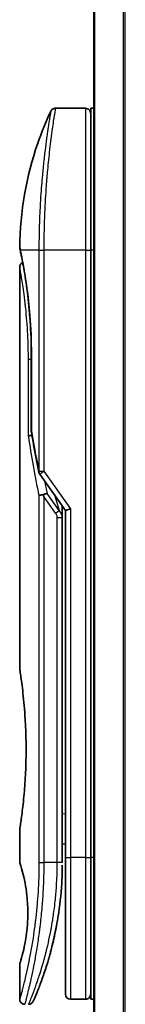
# Model space of a CAD drawing. Units: millimetres. Extents: x -1907 to 6354, y 32 to 1443.
# Drawn here: x 806 to 816, y 465 to 563 of the extents above; entities that cross this region are included whole.
import ezdxf

# ---------------------------------------------------------------- set-up
doc = ezdxf.new("R2010")
doc.units = ezdxf.units.MM
doc.header["$LTSCALE"] = 4
doc.layers.add('Visible (ISO)', color=7, linetype='Continuous', lineweight=35)
doc.layers.add('Visible Narrow (ISO)', color=7, linetype='Continuous', lineweight=25)

msp = doc.modelspace()

# ---------------------------------------------------------------- linework, layer by layer
at = {"layer": 'Visible (ISO)'}
for p, q in [((813.084, 634.973), (813.084, 384.973)), ((812.284, 553.973), (809.2998, 553.973)), ((812.784, 553.973), (812.784, 539.973)), ((813.084, 553.973), (812.784, 553.973)), ((808.1657, 540.973), (808.1657, 540.973)), ((812.784, 479.973), (812.784, 539.973)), ((805.784, 538.2725), (805.784, 498.573)), ((806.9259, 522.0966), (806.9259, 529.673)), ((807.7523, 517.8376), (810.284, 514.2572)), ((809.984, 514.4414), (809.984, 513.5712)), ((809.984, 479.473), (809.984, 513.5712)), ((810.784, 514.4161), (810.284, 514.2572)), ((810.284, 514.2572), (810.284, 479.973)), ((805.784, 482.773), (805.784, 479.473)), ((809.984, 481.2957), (810.284, 481.3378)), ((810.284, 479.973), (810.284, 466.473)), ((812.784, 479.973), (812.784, 465.973)), ((805.784, 469.4729), (805.784, 465.973)), ((812.284, 465.973), (810.784, 465.973)), ((813.084, 465.973), (812.784, 465.973))]:
    msp.add_line(p, q, dxfattribs=at)
for centre, start, end in [((812.284, 553.473), 359.999071, 90), ((807.4259, 522.0966), 180.000014, 189.471805), ((808.1605, 518.1263), 191.433685, 215.269802), ((810.784, 466.473), 180, 270), ((812.284, 466.473), 270, 0.000929)]:
    msp.add_arc(centre, 0.5, start, end, dxfattribs=at)
for centre, major_axis, ratio, start_param, end_param in [((806.345, 539.9729), (-0.4895, -0.102), 0.9715092, 6.2831278, 6.283162), ((808.1612, 515.6268), (1.641, -5.1629), 0.0001601, 4.6753805, 4.7124359)]:
    msp.add_ellipse(centre, major_axis=major_axis, ratio=ratio, start_param=start_param, end_param=end_param, dxfattribs=at)
for points, knots in [([(805.7853, 540.2662), (805.817, 543.7373), (806.4249, 547.2476), (807.9342, 551.6015), (808.3639, 552.6575), (808.8475, 553.6864)], [0, 0, 0, 0, 1.0413718, 1.0413718, 1.3824456, 1.3824456, 1.3824456, 1.3824456]), ([(808.8476, 553.6866), (808.8706, 553.7353), (808.902, 553.7808), (808.9761, 553.8578), (809.0196, 553.8906), (809.1136, 553.9401), (809.1652, 553.9574), (809.2447, 553.9707), (809.2723, 553.973), (809.2998, 553.9729)], [0, 0, 0, 0, 0.016160272, 0.016160272, 0.032083614, 0.032083614, 0.048015466, 0.048015466, 0.056268566, 0.056268566, 0.056268566, 0.056268566]), ([(805.8555, 539.871), (805.8354, 539.9673), (805.8204, 540.0402), (805.8054, 540.113), (805.8017, 540.1311), (805.798, 540.1491), (805.7971, 540.1536), (805.7961, 540.158), (805.7959, 540.1591), (805.7957, 540.1601), (805.7956, 540.1604), (805.7956, 540.1607), (805.7956, 540.1607), (805.7956, 540.1608), (805.7956, 540.1608), (805.7956, 540.1608), (805.7956, 540.1608), (805.7956, 540.1608), (805.7956, 540.1608), (805.7956, 540.1609), (805.7956, 540.1609), (805.7956, 540.1609), (805.7956, 540.1609), (805.7955, 540.1609), (805.7955, 540.1609), (805.7955, 540.1609), (805.7955, 540.1609), (805.7926, 540.1751), (805.785, 540.2309), (805.7853, 540.2661)], [0, 0, 0, 0, 0.12401132, 0.12401132, 0.18620224, 0.18620224, 0.21707957, 0.21707957, 0.23237329, 0.23237329, 0.23994384, 0.23994384, 0.2436908, 0.2436908, 0.24554528, 0.24554528, 0.24646324, 0.24646324, 0.2469182, 0.2469182, 0.24714598, 0.24714598, 0.24726984, 0.24726984, 0.24733316, 0.24733316, 0.2473458, 0.2473458, 0.25791562, 0.25791562, 0.25791562, 0.25791562]), ([(805.8555, 539.871), (805.8354, 539.9673), (805.8204, 540.0402), (805.8054, 540.113), (805.8017, 540.1311), (805.798, 540.1491), (805.7971, 540.1536), (805.7961, 540.158), (805.7959, 540.1591), (805.7957, 540.1601), (805.7956, 540.1604), (805.7956, 540.1607), (805.7956, 540.1607), (805.7956, 540.1608), (805.7956, 540.1608), (805.7956, 540.1608), (805.7956, 540.1608), (805.7956, 540.1608), (805.7956, 540.1608), (805.7956, 540.1608)], [0, 0, 0, 0, 0.12401132, 0.12401132, 0.18620224, 0.18620224, 0.21707957, 0.21707957, 0.23237329, 0.23237329, 0.23994384, 0.23994384, 0.24369077, 0.24369077, 0.24554516, 0.24554516, 0.24646277, 0.24646277, 0.24685014, 0.24685014, 0.24685014, 0.24685014]), ([(806.9259, 529.673), (806.9259, 530.7711), (806.8863, 531.883), (806.7468, 533.951), (806.6466, 534.9342), (806.4234, 536.6987), (806.2977, 537.4963), (806.0709, 538.8026), (805.968, 539.3218), (805.8825, 539.7409), (805.8681, 539.8107), (805.8555, 539.871)], [0, 0, 0, 0, 0.329434, 0.329434, 0.6544561, 0.6544561, 0.9873872, 0.9873872, 1.3264393, 1.3264393, 1.4051513, 1.4051513, 1.4051513, 1.4051513]), ([(806.0801, 538.7295), (806.0086, 539.1152), (805.9461, 539.4289), (805.8831, 539.7382), (805.8688, 539.8069), (805.8564, 539.8666)], [1.09528844, 1.09528844, 1.09528844, 1.09528844, 1.32597772, 1.32597772, 1.40327825, 1.40327825, 1.40327825, 1.40327825]), ([(805.784, 538.2725), (805.7839, 538.3263), (805.7928, 538.3808), (805.8268, 538.4822), (805.8521, 538.5304), (805.9157, 538.6153), (805.9549, 538.6532), (806.0241, 538.7013), (806.0515, 538.7168), (806.0801, 538.7295)], [0, 0, 0, 0, 0.016143429, 0.016143429, 0.032066851, 0.032066851, 0.047998969, 0.047998969, 0.057340325, 0.057340325, 0.057340325, 0.057340325]), ([(806.9878, 521.6871), (806.9747, 521.6855), (806.9617, 521.6838), (806.8916, 521.6731), (806.8394, 521.6609), (806.7554, 521.6335), (806.7225, 521.6191), (806.6731, 521.5899), (806.6554, 521.5753), (806.6413, 521.5571), (806.6389, 521.5536), (806.6369, 521.5501)], [-0.053494871, -0.053494871, -0.053494871, -0.053494871, -0.049345372, -0.049345372, -0.030708042, -0.030708042, -0.014523547, -0.014523547, 0, 0, 0.003465603, 0.003465603, 0.003465603, 0.003465603]), ([(807.6794, 515.6881), (807.6825, 515.6914), (807.686, 515.6948), (807.7029, 515.7096), (807.7202, 515.7209), (807.7645, 515.7437), (807.7922, 515.7551), (807.8612, 515.7778), (807.9038, 515.7887), (807.9974, 515.8066), (808.0477, 515.8135), (808.0997, 515.8176)], [-0.003547409, -0.003547409, -0.003547409, -0.003547409, 0, 0, 0.01211107, 0.01211107, 0.025328308, 0.025328308, 0.040955096, 0.040955096, 0.056726193, 0.056726193, 0.056726193, 0.056726193]), ([(808.4819, 515.9217), (808.4813, 515.9217), (808.4806, 515.9217), (808.4587, 515.9214), (808.4348, 515.9193), (808.3802, 515.9111), (808.349, 515.9046), (808.2829, 515.8872), (808.2482, 515.8764), (808.1755, 515.8502), (808.1376, 515.8349), (808.0997, 515.8176)], [-0.048281438, -0.048281438, -0.048281438, -0.048281438, -0.047942339, -0.047942339, -0.036913557, -0.036913557, -0.024721799, -0.024721799, -0.012583465, -0.012583465, -0.000001, -0.000001, -0.000001, -0.000001]), ([(805.784, 498.573), (805.784, 498.573), (805.784, 498.5728), (805.7862, 498.5589), (805.8223, 498.3392), (805.9422, 497.5166), (806.024, 496.9243), (806.1885, 495.4429), (806.2689, 494.5664), (806.3562, 493.0934), (806.3797, 492.5629), (806.4043, 491.6602), (806.4103, 491.2959), (806.414, 490.592), (806.4122, 490.2536), (806.4006, 489.4929), (806.3887, 489.0731), (806.3414, 487.9111), (806.2949, 487.1946), (806.1776, 485.79), (806.1053, 485.1267), (805.9642, 483.9774), (805.8973, 483.5157), (805.808, 482.9204), (805.784, 482.773), (805.784, 482.773), (805.784, 482.773), (805.784, 482.773), (805.784, 482.773)], [2.4920208, 2.4920208, 2.4920208, 2.4920208, 2.5021568, 2.5021568, 2.8151686, 2.8151686, 3.1261413, 3.1261413, 3.4375932, 3.4375932, 3.6027546, 3.6027546, 3.7125438, 3.7125438, 3.8140441, 3.8140441, 3.9418438, 3.9418438, 4.1748525, 4.1748525, 4.4378471, 4.4378471, 4.7193683, 4.7193683, 4.9837685, 4.9837685, 4.9837685, 4.9837927, 4.9837927, 4.9837927, 4.9837927]), ([(810.284, 480.3498), (810.284, 480.406), (810.284, 480.4664), (810.284, 480.6602), (810.284, 480.807), (810.284, 480.9722), (810.284, 480.9851), (810.284, 480.998)], [0.025278154, 0.025278154, 0.025278154, 0.025278154, 0.048555723, 0.048555723, 0.09629598, 0.09629598, 0.100315619, 0.100315619, 0.100315619, 0.100315619]), ([(805.7841, 479.4731), (805.7841, 479.4731), (805.7863, 479.466), (805.7909, 479.4519), (805.8179, 479.3695), (805.9253, 479.0513), (806.1347, 478.2525), (806.2224, 477.8896), (806.3737, 477.0852), (806.4396, 476.6721), (806.5224, 475.9068), (806.548, 475.5957), (806.5722, 475.1083), (806.5778, 474.9469), (806.5834, 474.6592), (806.5844, 474.5344), (806.5834, 474.2768), (806.5812, 474.1449), (806.5716, 473.8116), (806.5621, 473.6144), (806.5341, 473.1865), (806.514, 472.9621), (806.451, 472.3784), (806.4022, 472.0483), (806.2752, 471.3093), (806.1939, 470.9461), (806.0101, 470.1964), (805.9079, 469.8628), (805.8057, 469.5377), (805.7857, 469.4726), (805.784, 469.4729)], [5.1903818, 5.1903818, 5.1903818, 5.1903818, 5.2731253, 5.2731253, 5.2731253, 5.7585985, 5.7585985, 6.0246244, 6.0246244, 6.229599, 6.229599, 6.3549175, 6.3549175, 6.4158685, 6.4158685, 6.462803, 6.462803, 6.5132411, 6.5132411, 6.5921441, 6.5921441, 6.690752, 6.690752, 6.8654381, 6.8654381, 7.1376855, 7.1376855, 7.5694275, 7.5694275, 7.8590743, 7.8590743, 7.8590743, 7.8590743]), ([(809.9206, 477.3925), (809.9223, 477.421), (809.924, 477.4495), (809.9257, 477.478), (809.9322, 477.5899), (809.9382, 477.7018), (809.9436, 477.8134), (809.9576, 478.1013), (809.9681, 478.3921), (809.9748, 478.683), (809.979, 478.8644), (809.9818, 479.0462), (809.9831, 479.2284)], [58.4684335, 58.4684335, 58.4684335, 58.4684335, 58.5817473, 58.5817473, 58.5817473, 59.0260127, 59.0260127, 59.0260127, 60.1717263, 60.1717263, 60.1717263, 60.8860097, 60.8860097, 60.8860097, 60.8860097]), ([(807.9269, 467.7968), (807.944, 467.8438), (807.9613, 467.8915), (807.9786, 467.9399), (808.0155, 468.0427), (808.0529, 468.1485), (808.0904, 468.2565), (808.1384, 468.3946), (808.187, 468.5372), (808.2363, 468.6854), (808.3069, 468.8977), (808.3791, 469.1216), (808.4535, 469.3617), (808.4713, 469.419), (808.4892, 469.4775), (808.5072, 469.5367), (808.5532, 469.6878), (808.5996, 469.8442), (808.6449, 470.0014), (808.6905, 470.1593), (808.7339, 470.3139), (808.777, 470.4718), (808.7941, 470.5343), (808.8111, 470.5973), (808.8282, 470.6614), (808.8894, 470.8906), (808.9495, 471.1256), (809.0086, 471.3672), (809.0159, 471.3974), (809.0233, 471.4277), (809.0307, 471.4583), (809.0805, 471.6648), (809.1305, 471.8808), (809.1783, 472.0969), (809.2125, 472.2516), (809.2461, 472.4088), (809.2792, 472.5693), (809.2982, 472.661), (809.3169, 472.7538), (809.3355, 472.848), (809.3859, 473.103), (809.4337, 473.3598), (809.4804, 473.6286), (809.4972, 473.7252), (809.5137, 473.8227), (809.5299, 473.921), (809.5432, 474.002), (809.5563, 474.0835), (809.5692, 474.1656)], [41.5866933, 41.5866933, 41.5866933, 41.5866933, 41.9809033, 41.9809033, 41.9809033, 42.8185786, 42.8185786, 42.8185786, 43.8891101, 43.8891101, 43.8891101, 45.421643, 45.421643, 45.421643, 45.7877793, 45.7877793, 45.7877793, 46.7221241, 46.7221241, 46.7221241, 47.6608716, 47.6608716, 47.6608716, 48.0323477, 48.0323477, 48.0323477, 49.3610063, 49.3610063, 49.3610063, 49.5266883, 49.5266883, 49.5266883, 50.6462144, 50.6462144, 50.6462144, 51.4481489, 51.4481489, 51.4481489, 51.9062491, 51.9062491, 51.9062491, 53.1466807, 53.1466807, 53.1466807, 53.5926732, 53.5926732, 53.5926732, 53.9599899, 53.9599899, 53.9599899, 53.9599899]), ([(806.284, 465.473), (806.2302, 465.473), (806.1757, 465.4819), (806.0743, 465.516), (806.0261, 465.5413), (805.9412, 465.6051), (805.9035, 465.6443), (805.8429, 465.7316), (805.8194, 465.7807), (805.7909, 465.8773), (805.784, 465.9254), (805.784, 465.973)], [0, 0, 0, 0, 0.016147229, 0.016147229, 0.032071328, 0.032071328, 0.048003423, 0.048003423, 0.063935234, 0.063935234, 0.078214836, 0.078214836, 0.078214836, 0.078214836]), ([(807.1168, 465.7725), (807.1168, 465.7725), (807.1168, 465.7725), (807.1168, 465.7725), (807.1168, 465.7725), (807.1168, 465.7726), (807.1169, 465.7727), (807.118, 465.7752), (807.1275, 465.797), (807.1447, 465.8363), (807.1572, 465.8651), (807.1738, 465.9034), (807.1943, 465.9509), (807.2038, 465.973), (807.2142, 465.9972), (807.2256, 466.0237), (807.2373, 466.0512), (807.2501, 466.0811), (807.2639, 466.1135), (807.291, 466.1773), (807.3218, 466.2505), (807.3563, 466.3333), (807.4019, 466.4426), (807.4533, 466.5675), (807.5096, 466.7073)], [30.5311576, 30.5311576, 30.5311576, 30.5311576, 30.5526748, 30.5526748, 30.5526748, 30.6450015, 30.6450015, 30.6450015, 32.4654977, 32.4654977, 32.4654977, 33.7993793, 33.7993793, 33.7993793, 34.4215142, 34.4215142, 34.4215142, 35.067797, 35.067797, 35.067797, 36.3375476, 36.3375476, 36.3375476, 38.0133519, 38.0133519, 38.0133519, 38.0133519]), ([(807.1229, 465.7864), (807.1208, 465.7816), (807.1192, 465.7779), (807.1176, 465.7744), (807.1172, 465.7735), (807.1168, 465.7724), (807.1167, 465.7723), (807.1165, 465.7718), (807.1165, 465.7718), (807.1164, 465.7716), (807.1164, 465.7715), (807.1163, 465.7713), (807.1163, 465.7712), (807.1161, 465.7709), (807.116, 465.7707), (807.1157, 465.7701), (807.1156, 465.7698), (807.1153, 465.769), (807.1151, 465.7686), (807.1141, 465.7664), (807.1132, 465.7644), (807.0983, 465.7323), (807.0811, 465.7033), (807.0417, 465.6497), (807.0192, 465.6248), (806.9699, 465.5802), (806.9429, 465.5602), (806.8858, 465.5262), (806.8554, 465.512), (806.7713, 465.4826), (806.7146, 465.473), (806.6588, 465.473)], [0, 0, 0, 0, 0.03163693, 0.03163693, 0.04688157, 0.04688157, 0.05831489, 0.05831489, 0.05938678, 0.05938678, 0.06000702, 0.06000702, 0.06031728, 0.06031728, 0.06062966, 0.06062966, 0.06078734, 0.06078734, 0.06094494, 0.06094494, 0.06158011, 0.06158011, 0.07156933, 0.07156933, 0.08154146, 0.08154146, 0.0915136, 0.0915136, 0.10148573, 0.10148573, 0.11824432, 0.11824432, 0.11824432, 0.11824432])]:
    msp.add_open_spline(points, degree=3, knots=knots, dxfattribs=at)
for points in [[(807.6704, 518.0272), (807.3991, 519.3683), (807.1522, 520.6983), (806.9327, 522.0143)], [(809.9811, 514.6855), (809.9829, 514.6044), (809.984, 514.5231), (809.984, 514.4414)], [(810.284, 480.998), (810.284, 481.0487), (810.284, 481.1002), (810.284, 481.1523)], [(810.284, 480.1829), (810.284, 480.2154), (810.284, 480.2504), (810.284, 480.2877)], [(809.9206, 477.3925), (809.853, 476.2846), (809.7306, 475.192), (809.5692, 474.1656)], [(809.4444, 473.4248), (809.2841, 472.5336), (809.1002, 471.719), (808.9224, 471.0224)], [(807.9269, 467.7968), (807.7724, 467.3717), (807.6295, 467.005), (807.5096, 466.7073)]]:
    msp.add_open_spline(points, degree=3, dxfattribs=at)
at = {"layer": 'Visible Narrow (ISO)'}
for p, q in [((813.1919, 384.973), (813.1919, 634.973)), ((816.0005, 634.973), (816.0005, 384.973)), ((816.1926, 384.973), (816.1926, 634.973)), ((812.284, 553.973), (812.284, 539.973)), ((807.6794, 539.973), (805.8456, 539.973)), ((807.6794, 539.973), (808.1605, 539.973)), ((807.6794, 539.973), (807.6794, 518.1264)), ((812.284, 539.973), (808.1605, 539.973)), ((808.1605, 539.973), (808.1605, 518.1263)), ((812.284, 539.973), (812.784, 539.973)), ((812.284, 539.973), (812.284, 479.973)), ((813.084, 539.973), (812.784, 539.973)), ((806.9259, 529.173), (806.6369, 529.173)), ((806.6369, 521.5501), (806.6369, 529.173)), ((806.9259, 529.673), (806.9374, 529.673)), ((806.9374, 529.673), (806.9374, 522.0966)), ((806.9259, 522.0966), (806.9374, 522.0966)), ((807.6794, 518.1263), (808.1605, 518.1263)), ((808.1605, 518.1263), (810.784, 514.4161)), ((807.6794, 515.6881), (807.6794, 479.473)), ((809.3194, 513.9873), (808.1605, 515.6263)), ((808.1605, 515.6263), (808.1605, 479.473)), ((809.673, 514.2373), (808.4819, 515.9217)), ((809.2615, 515.7032), (809.673, 514.2373)), ((809.3194, 513.9873), (809.673, 514.2373)), ((809.484, 513.5712), (809.984, 513.5712)), ((809.484, 479.473), (809.484, 513.5712)), ((810.784, 514.4161), (810.784, 479.973)), ((809.984, 484.2884), (810.284, 484.3306)), ((807.6794, 479.473), (808.1605, 479.473)), ((809.484, 479.473), (808.1605, 479.473)), ((809.984, 479.473), (809.484, 479.473)), ((810.284, 479.973), (810.784, 479.973)), ((812.284, 479.973), (810.784, 479.973)), ((810.784, 479.973), (810.784, 465.973)), ((812.284, 479.973), (812.784, 479.973)), ((812.284, 479.973), (812.284, 465.973)), ((813.084, 479.973), (812.784, 479.973))]:
    msp.add_line(p, q, dxfattribs=at)
for centre, major_axis, ratio, start_param, end_param in [((806.345, 539.9729), (-0.4895, -0.102), 0.9715092, 6.071994, 6.2831278), ((841.8066, 479.22), (30.8455, -66.6265), 0.2792199, 3.9021635, 4.010026), ((807.4259, 522.0966), (-0.4932, -0.0823), 0.6018592, 6.0127732, 6.2831855), ((808.1605, 518.1263), (-0.4901, -0.0991), 0.5733088, 5.9439543, 6.2831796), ((842.9474, 478.7031), (31.136, -67.507), 0.2776831, 3.9847263, 4.0063957), ((809.4831, 479.2321), (0.5, -0.0037), 0.3229125, 0.0001015, 0.0087497), ((807.2976, 470.0755), (1.1927, -0.5569), 0.8985332, 0.9645342, 0.9645659)]:
    msp.add_ellipse(centre, major_axis=major_axis, ratio=ratio, start_param=start_param, end_param=end_param, dxfattribs=at)
for points, knots in [([(808.8476, 553.6865), (808.8476, 553.6865), (808.8476, 553.6865), (808.8476, 553.6865), (808.8476, 553.6866), (808.8474, 553.6856), (808.8471, 553.6836), (808.846, 553.6774), (808.843, 553.6612), (808.8388, 553.6366), (808.8345, 553.6115), (808.8284, 553.5771), (808.8206, 553.5321), (808.8166, 553.5093), (808.8123, 553.484), (808.8076, 553.4562), (808.7936, 553.3728), (808.7774, 553.2741), (808.7566, 553.1476), (808.7552, 553.1394), (808.7539, 553.1312), (808.7525, 553.1228), (808.7401, 553.0476), (808.7266, 552.9646), (808.7119, 552.874), (808.6983, 552.7897), (808.6837, 552.6986), (808.6682, 552.6013), (808.6464, 552.4633), (808.6229, 552.3127), (808.5985, 552.1522), (808.5792, 552.0252), (808.5542, 551.8574), (808.5334, 551.7158), (808.5118, 551.5683), (808.4883, 551.4051), (808.4633, 551.2272), (808.448, 551.1186), (808.4328, 551.0092), (808.418, 550.9003), (808.4085, 550.831), (808.3991, 550.7618), (808.39, 550.6932), (808.3413, 550.33), (808.2918, 549.9388), (808.2428, 549.5253), (808.188, 549.0621), (808.134, 548.5709), (808.0831, 548.0643), (808.0606, 547.8397), (808.0387, 547.6121), (808.0176, 547.3828), (807.9868, 547.0479), (807.9578, 546.7088), (807.9306, 546.3673), (807.901, 545.995), (807.8737, 545.6197), (807.8491, 545.2448), (807.8443, 545.1716), (807.8396, 545.0985), (807.8351, 545.0254), (807.8329, 544.9911), (807.8308, 544.9569), (807.8287, 544.9226), (807.8187, 544.7587), (807.8092, 544.5944), (807.8002, 544.4305), (807.7804, 544.0699), (807.7632, 543.7112), (807.7488, 543.3645), (807.7485, 543.3575), (807.7482, 543.3505), (807.7479, 543.3435), (807.7382, 543.1086), (807.7298, 542.8739), (807.7223, 542.6437), (807.718, 542.5114), (807.7141, 542.3806), (807.7105, 542.2524), (807.7097, 542.223), (807.7089, 542.1938), (807.7081, 542.1646), (807.7037, 542.0008), (807.6999, 541.8418), (807.6968, 541.6903), (807.6958, 541.6402), (807.6948, 541.5907), (807.6939, 541.5417), (807.6915, 541.4082), (807.6894, 541.2782), (807.6876, 541.1518), (807.6863, 541.0609), (807.6851, 540.9719), (807.6842, 540.8856), (807.6841, 540.8812), (807.6841, 540.8768), (807.684, 540.8724), (807.684, 540.8644), (807.6839, 540.8565), (807.6838, 540.8486), (807.6833, 540.7916), (807.6829, 540.7393), (807.6825, 540.6882), (807.6821, 540.6377), (807.6817, 540.5885), (807.6813, 540.5386), (807.6811, 540.5116), (807.6809, 540.4844), (807.6807, 540.4569), (807.6805, 540.4083), (807.6804, 540.3664), (807.6802, 540.3221), (807.6801, 540.3035), (807.68, 540.2847), (807.6799, 540.2651), (807.6798, 540.2339), (807.6797, 540.2026), (807.6796, 540.172), (807.6794, 540.1333), (807.6794, 540.0958), (807.6794, 540.0602), (807.6794, 540.0296), (807.6794, 540.0005), (807.6794, 539.973)], [31.4790797, 31.4790797, 31.4790797, 31.4790797, 31.4790797, 31.4790797, 31.4790797, 31.8333722, 31.8333722, 31.8333722, 32.947562, 32.947562, 32.947562, 34.0894487, 34.0894487, 34.0894487, 34.6687336, 34.6687336, 34.6687336, 36.4081819, 36.4081819, 36.4081819, 36.5202413, 36.5202413, 36.5202413, 37.5311247, 37.5311247, 37.5311247, 38.4720504, 38.4720504, 38.4720504, 39.8075036, 39.8075036, 39.8075036, 40.8641004, 40.8641004, 40.8641004, 41.9647381, 41.9647381, 41.9647381, 42.6368082, 42.6368082, 42.6368082, 43.0653758, 43.0653758, 43.0653758, 45.3365296, 45.3365296, 45.3365296, 47.8809661, 47.8809661, 47.8809661, 49.0091114, 49.0091114, 49.0091114, 50.6570538, 50.6570538, 50.6570538, 52.4534826, 52.4534826, 52.4534826, 52.8039224, 52.8039224, 52.8039224, 52.968006, 52.968006, 52.968006, 53.7533676, 53.7533676, 53.7533676, 55.4817925, 55.4817925, 55.4817925, 55.5166925, 55.5166925, 55.5166925, 56.6883416, 56.6883416, 56.6883416, 57.3614027, 57.3614027, 57.3614027, 57.5157764, 57.5157764, 57.5157764, 58.3845884, 58.3845884, 58.3845884, 58.6716005, 58.6716005, 58.6716005, 59.4544999, 59.4544999, 59.4544999, 60.0177202, 60.0177202, 60.0177202, 60.0464036, 60.0464036, 60.0464036, 60.0988256, 60.0988256, 60.0988256, 60.4804935, 60.4804935, 60.4804935, 60.8578212, 60.8578212, 60.8578212, 61.0619869, 61.0619869, 61.0619869, 61.4219772, 61.4219772, 61.4219772, 61.5725379, 61.5725379, 61.5725379, 61.8121634, 61.8121634, 61.8121634, 62.1146609, 62.1146609, 62.1146609, 62.3745537, 62.3745537, 62.3745537, 62.3745537]), ([(809.2998, 553.9729), (809.2998, 553.9729), (809.2981, 553.9631), (809.2948, 553.9433), (809.2939, 553.9379), (809.2929, 553.9317), (809.2917, 553.9248), (809.2887, 553.9067), (809.2848, 553.8836), (809.2802, 553.8554), (809.2705, 553.7966), (809.2574, 553.7158), (809.2411, 553.6137), (809.2376, 553.5914), (809.2339, 553.568), (809.23, 553.5435), (809.2161, 553.4562), (809.2003, 553.3554), (809.1827, 553.2425), (809.1693, 553.1564), (809.1498, 553.03), (809.1343, 552.9283), (809.1305, 552.9033), (809.1267, 552.8779), (809.1228, 552.852), (809.0906, 552.6393), (809.055, 552.3979), (809.017, 552.1309), (809.0084, 552.0705), (808.9997, 552.0089), (808.9909, 551.9462), (808.9476, 551.6369), (808.9021, 551.3006), (808.8556, 550.9381), (808.8157, 550.6275), (808.7751, 550.2976), (808.7345, 549.9474), (808.7326, 549.9314), (808.7308, 549.9155), (808.7289, 549.8995), (808.6907, 549.5686), (808.653, 549.2246), (808.6165, 548.8702), (808.5831, 548.5466), (808.5507, 548.2143), (808.5196, 547.8751), (808.4967, 547.625), (808.4745, 547.3711), (808.4531, 547.1143), (808.448, 547.0526), (808.4429, 546.9907), (808.4379, 546.9288), (808.4141, 546.634), (808.3915, 546.3366), (808.3705, 546.0386), (808.351, 545.7615), (808.3328, 545.484), (808.316, 545.2076), (808.3058, 545.0382), (808.2961, 544.8692), (808.2869, 544.7011), (808.2821, 544.6126), (808.2774, 544.5242), (808.2729, 544.436), (808.2606, 544.1965), (808.2494, 543.958), (808.2393, 543.7224), (808.2298, 543.4999), (808.2212, 543.2801), (808.2136, 543.0644), (808.2064, 542.8592), (808.2001, 542.6577), (808.1946, 542.4614), (808.1918, 542.3621), (808.1892, 542.2641), (808.1868, 542.1676), (808.1847, 542.0822), (808.1828, 541.9974), (808.181, 541.9136), (808.1773, 541.745), (808.1742, 541.5801), (808.1717, 541.4206), (808.1693, 541.2689), (808.1673, 541.1222), (808.1658, 540.9821), (808.1644, 540.847), (808.1633, 540.7181), (808.1625, 540.5967), (808.1623, 540.5687), (808.1621, 540.541), (808.162, 540.5138), (808.1615, 540.4267), (808.1611, 540.3425), (808.1609, 540.2617), (808.1606, 540.1594), (808.1605, 540.0627), (808.1605, 539.973)], [0, 0, 0, 0, 1.1344817, 1.1344817, 1.1344817, 1.4461083, 1.4461083, 1.4461083, 2.2637294, 2.2637294, 2.2637294, 3.9686796, 3.9686796, 3.9686796, 4.3418915, 4.3418915, 4.3418915, 5.6735262, 5.6735262, 5.6735262, 6.6887235, 6.6887235, 6.6887235, 6.9382056, 6.9382056, 6.9382056, 8.9909753, 8.9909753, 8.9909753, 9.45559, 9.45559, 9.45559, 11.7478986, 11.7478986, 11.7478986, 13.711466, 13.711466, 13.711466, 13.800842, 13.800842, 13.800842, 15.6490216, 15.6490216, 15.6490216, 17.3364671, 17.3364671, 17.3364671, 18.5809125, 18.5809125, 18.5809125, 18.8797889, 18.8797889, 18.8797889, 20.3020029, 20.3020029, 20.3020029, 21.6240122, 21.6240122, 21.6240122, 22.4340903, 22.4340903, 22.4340903, 22.8601072, 22.8601072, 22.8601072, 24.0166072, 24.0166072, 24.0166072, 25.1088286, 25.1088286, 25.1088286, 26.1481472, 26.1481472, 26.1481472, 26.6739717, 26.6739717, 26.6739717, 27.1391339, 27.1391339, 27.1391339, 28.0743245, 28.0743245, 28.0743245, 28.9643425, 28.9643425, 28.9643425, 29.8224666, 29.8224666, 29.8224666, 30.0209731, 30.0209731, 30.0209731, 30.6557066, 30.6557066, 30.6557066, 31.4604536, 31.4604536, 31.4604536, 31.4604536]), ([(805.7853, 540.2661), (805.7853, 540.2661), (805.7879, 540.2537), (805.7929, 540.2291), (805.8021, 540.1838), (805.8199, 540.0972), (805.8456, 539.973)], [4.1143785, 4.1143785, 4.1143785, 4.1143785, 5.5663935, 5.5663935, 5.5663935, 8.2287289, 8.2287289, 8.2287289, 8.2287289]), ([(805.8456, 539.973), (805.9047, 539.6919), (806.0022, 539.2186), (806.113, 538.6138), (806.1388, 538.4729), (806.1655, 538.3239), (806.1929, 538.1666), (806.2067, 538.0871), (806.2203, 538.0077), (806.2346, 537.9234), (806.3184, 537.4281), (806.4073, 536.859), (806.4913, 536.2381), (806.603, 535.4131), (806.7071, 534.4866), (806.7853, 533.5012), (806.8817, 532.286), (806.9374, 530.9807), (806.9374, 529.673)], [0, 0, 0, 0, 4.9210891, 4.9210891, 4.9210891, 6.0681686, 6.0681686, 6.0681686, 6.6484847, 6.6484847, 6.6484847, 10.0593264, 10.0593264, 10.0593264, 14.5917953, 14.5917953, 14.5917953, 20.1812515, 20.1812515, 20.1812515, 20.1812515]), ([(806.6369, 529.173), (806.6369, 529.5664), (806.632, 529.97), (806.6218, 530.3797), (806.6116, 530.7859), (806.5956, 531.21), (806.5745, 531.6254), (806.552, 532.0682), (806.5217, 532.5349), (806.4878, 532.9664), (806.4533, 533.4053), (806.414, 533.8301), (806.3722, 534.2307), (806.3671, 534.2797), (806.3618, 534.3298), (806.3566, 534.3781), (806.3413, 534.5202), (806.3255, 534.662), (806.309, 534.8039), (806.2869, 534.9939), (806.2647, 535.1757), (806.2434, 535.3436), (806.1996, 535.6878), (806.1558, 536.0044), (806.1135, 536.293), (806.0724, 536.5739), (806.0297, 536.8484), (805.9931, 537.0742), (805.964, 537.2537), (805.9388, 537.4026), (805.914, 537.5474), (805.905, 537.5998), (805.8991, 537.6339), (805.8908, 537.6814), (805.8748, 537.773), (805.863, 537.8397), (805.8502, 537.9111), (805.8382, 537.9782), (805.8277, 538.036), (805.8188, 538.0846), (805.8016, 538.1786), (805.7896, 538.2427), (805.7857, 538.2638), (805.7846, 538.2698), (805.784, 538.2727), (805.784, 538.2725)], [0, 0, 0, 0, 1.9326653, 1.9326653, 1.9326653, 3.8488842, 3.8488842, 3.8488842, 5.8916984, 5.8916984, 5.8916984, 7.9696267, 7.9696267, 7.9696267, 8.2240952, 8.2240952, 8.2240952, 8.9724883, 8.9724883, 8.9724883, 9.9753498, 9.9753498, 9.9753498, 12.0308764, 12.0308764, 12.0308764, 14.0313897, 14.0313897, 14.0313897, 15.6217751, 15.6217751, 15.6217751, 16.1972366, 16.1972366, 16.1972366, 17.3057245, 17.3057245, 17.3057245, 18.3470187, 18.3470187, 18.3470187, 20.362564, 20.362564, 20.362564, 20.9336993, 20.9336993, 20.9336993, 20.9336993]), ([(806.9374, 522.0966), (806.9802, 521.8422), (807.0241, 521.5876), (807.069, 521.3322), (807.1148, 521.0718), (807.1603, 520.8181), (807.209, 520.5526), (807.3552, 519.754), (807.5101, 518.9546), (807.6794, 518.1264)], [0, 0, 0, 0, 1.3966989, 1.3966989, 1.3966989, 2.8211084, 2.8211084, 2.8211084, 7.1049952, 7.1049952, 7.1049952, 7.1049952]), ([(807.7575, 517.8413), (807.7613, 517.844), (807.8424, 517.9013), (807.9763, 517.996), (808.0331, 518.0362), (808.0968, 518.0812), (808.1605, 518.1263)], [0.3888947, 0.3888947, 0.3888947, 0.3888947, 1.2078046, 1.2078046, 1.2078046, 1.5555796, 1.5555796, 1.5555796, 1.5555796]), ([(809.9809, 514.6859), (809.9813, 514.6677), (809.9817, 514.6498), (809.9821, 514.6321), (809.9834, 514.5649), (809.984, 514.5012), (809.984, 514.4414)], [1.56270724, 1.56270724, 1.56270724, 1.56270724, 1.67686389, 1.67686389, 1.67686389, 2.11063671, 2.11063671, 2.11063671, 2.11063671]), ([(809.484, 513.5712), (809.484, 513.5986), (809.481, 513.6274), (809.4752, 513.657), (809.4686, 513.6911), (809.4581, 513.7263), (809.4445, 513.7615), (809.4317, 513.7945), (809.4162, 513.8277), (809.3988, 513.86), (809.3828, 513.8898), (809.3653, 513.919), (809.3468, 513.9471), (809.3379, 513.9608), (809.3287, 513.9742), (809.3194, 513.9873)], [0, 0, 0, 0, 0.16546006, 0.16546006, 0.16546006, 0.35615908, 0.35615908, 0.35615908, 0.53520338, 0.53520338, 0.53520338, 0.70000051, 0.70000051, 0.70000051, 0.78007401, 0.78007401, 0.78007401, 0.78007401]), ([(807.6794, 479.473), (807.6794, 478.7871), (807.6644, 478.107), (807.6353, 477.4324), (807.627, 477.24), (807.6175, 477.0481), (807.6069, 476.8566), (807.5832, 476.4276), (807.5538, 476.0026), (807.5193, 475.5834), (807.5111, 475.4837), (807.5026, 475.3843), (807.4939, 475.2853), (807.4751, 475.0738), (807.4551, 474.8641), (807.434, 474.6563), (807.4306, 474.6228), (807.4271, 474.5891), (807.4238, 474.5572), (807.4169, 474.4903), (807.4115, 474.4385), (807.4041, 474.3698), (807.4005, 474.3363), (807.3968, 474.3021), (807.3931, 474.2682), (807.3821, 474.1682), (807.3707, 474.0677), (807.359, 473.9663), (807.3432, 473.8307), (807.3271, 473.6965), (807.3109, 473.5661), (807.2958, 473.4445), (807.2803, 473.3235), (807.2645, 473.2033), (807.2111, 472.7979), (807.1537, 472.4019), (807.0947, 472.0238), (807.0566, 471.7796), (807.018, 471.5431), (806.9786, 471.3116), (806.9777, 471.3065), (806.9768, 471.3014), (806.976, 471.2964), (806.895, 470.8216), (806.8118, 470.3753), (806.729, 469.9563), (806.714, 469.8806), (806.6991, 469.8059), (806.6841, 469.7321), (806.5927, 469.2801), (806.5028, 468.8657), (806.4184, 468.4935), (806.4004, 468.4143), (806.3827, 468.3369), (806.3652, 468.2614), (806.3072, 468.0106), (806.2522, 467.7811), (806.2013, 467.5735), (806.1504, 467.3657), (806.1037, 467.1799), (806.0617, 467.0159), (806.054, 466.9856), (806.0464, 466.9562), (806.039, 466.9275), (806.0186, 466.8482), (805.9995, 466.7748), (805.9816, 466.7062), (805.9614, 466.6293), (805.9429, 466.5595), (805.926, 466.4958), (805.922, 466.481), (805.9182, 466.4665), (805.9144, 466.4523), (805.8934, 466.3737), (805.8752, 466.306), (805.8591, 466.2468), (805.8556, 466.2339), (805.8522, 466.2215), (805.8489, 466.2095), (805.8373, 466.167), (805.8272, 466.1301), (805.8186, 466.0987), (805.8116, 466.0731), (805.8056, 466.0512), (805.8007, 466.0333), (805.798, 466.0237), (805.7957, 466.0152), (805.7936, 466.0079), (805.7878, 465.9868), (805.7846, 465.9751), (805.7841, 465.9732), (805.784, 465.9731), (805.784, 465.973), (805.784, 465.973)], [0.0000001, 0.0000001, 0.0000001, 0.0000001, 2.7830522, 2.7830522, 2.7830522, 3.57664, 3.57664, 3.57664, 5.354173, 5.354173, 5.354173, 5.7770026, 5.7770026, 5.7770026, 6.6801917, 6.6801917, 6.6801917, 6.8260326, 6.8260326, 6.8260326, 7.1317059, 7.1317059, 7.1317059, 7.2807543, 7.2807543, 7.2807543, 7.7209111, 7.7209111, 7.7209111, 8.3101163, 8.3101163, 8.3101163, 8.8591317, 8.8591317, 8.8591317, 10.7105041, 10.7105041, 10.7105041, 11.9064879, 11.9064879, 11.9064879, 11.9328006, 11.9328006, 11.9328006, 14.3880534, 14.3880534, 14.3880534, 14.8318318, 14.8318318, 14.8318318, 17.5516507, 17.5516507, 17.5516507, 18.1309266, 18.1309266, 18.1309266, 20.0567365, 20.0567365, 20.0567365, 21.9847852, 21.9847852, 21.9847852, 22.3405196, 22.3405196, 22.3405196, 23.3243375, 23.3243375, 23.3243375, 24.4280074, 24.4280074, 24.4280074, 24.6851644, 24.6851644, 24.6851644, 26.1104588, 26.1104588, 26.1104588, 26.419813, 26.419813, 26.419813, 27.5173269, 27.5173269, 27.5173269, 28.4158564, 28.4158564, 28.4158564, 28.8974383, 28.8974383, 28.8974383, 30.2824052, 30.2824052, 30.2824052, 30.4156833, 30.4156833, 30.4156833, 30.4156833]), ([(808.1605, 479.473), (808.1604, 478.7655), (808.1456, 478.0568), (808.1168, 477.3568), (808.1089, 477.1662), (808.1, 476.9762), (808.0902, 476.787), (808.0747, 476.4916), (808.0568, 476.1981), (808.0366, 475.9071), (808.0181, 475.6403), (807.9982, 475.3838), (807.9768, 475.1302), (807.9508, 474.8233), (807.9226, 474.5208), (807.8909, 474.2106), (807.8634, 473.942), (807.8328, 473.6628), (807.7995, 473.3797), (807.783, 473.2399), (807.7664, 473.1035), (807.7497, 472.971), (807.7327, 472.8354), (807.7156, 472.7039), (807.6987, 472.5769), (807.6635, 472.3124), (807.6268, 472.0527), (807.5892, 471.7985), (807.5488, 471.5255), (807.508, 471.2632), (807.4667, 471.0094), (807.3905, 470.5415), (807.3129, 470.1016), (807.2336, 469.6786), (807.2141, 469.5744), (807.1946, 469.472), (807.1752, 469.3713), (807.0847, 468.9028), (806.9956, 468.4729), (806.9121, 468.0869), (806.9004, 468.033), (806.8888, 467.98), (806.8774, 467.9279), (806.8145, 467.641), (806.7524, 467.3688), (806.6972, 467.1328), (806.6873, 467.0905), (806.6777, 467.0495), (806.6682, 467.0096), (806.6198, 466.8041), (806.5758, 466.6228), (806.5365, 466.4629), (806.5227, 466.4068), (806.5094, 466.3534), (806.4968, 466.3025), (806.4701, 466.1955), (806.4461, 466.1001), (806.4246, 466.0153), (806.4152, 465.9785), (806.4063, 465.9437), (806.3979, 465.9108), (806.3789, 465.8368), (806.3624, 465.7729), (806.3483, 465.7183), (806.3408, 465.6895), (806.3349, 465.6666), (806.3285, 465.6421), (806.3169, 465.5977), (806.3076, 465.5623), (806.3005, 465.5355), (806.2896, 465.4941), (806.284, 465.473), (806.284, 465.473)], [0, 0, 0, 0, 2.8439773, 2.8439773, 2.8439773, 3.6185408, 3.6185408, 3.6185408, 4.8277639, 4.8277639, 4.8277639, 5.936446, 5.936446, 5.936446, 7.2786093, 7.2786093, 7.2786093, 8.4409458, 8.4409458, 8.4409458, 9.0153527, 9.0153527, 9.0153527, 9.6032823, 9.6032823, 9.6032823, 10.8272168, 10.8272168, 10.8272168, 12.1423124, 12.1423124, 12.1423124, 14.5661858, 14.5661858, 14.5661858, 15.1628869, 15.1628869, 15.1628869, 17.9403775, 17.9403775, 17.9403775, 18.3279563, 18.3279563, 18.3279563, 20.459705, 20.459705, 20.459705, 20.8408443, 20.8408443, 20.8408443, 22.8028807, 22.8028807, 22.8028807, 23.4906293, 23.4906293, 23.4906293, 24.936794, 24.936794, 24.936794, 25.5644346, 25.5644346, 25.5644346, 26.9775629, 26.9775629, 26.9775629, 27.7237752, 27.7237752, 27.7237752, 29.0773173, 29.0773173, 29.0773173, 31.1636208, 31.1636208, 31.1636208, 31.1636208]), ([(806.6588, 465.473), (806.6588, 465.473), (806.6588, 465.473), (806.6588, 465.473), (806.6589, 465.4733), (806.6628, 465.4825), (806.6704, 465.5006), (806.6747, 465.5107), (806.6799, 465.5232), (806.6862, 465.5382), (806.6915, 465.551), (806.6976, 465.5657), (806.7046, 465.5826), (806.7209, 465.6218), (806.7413, 465.6707), (806.7658, 465.7298), (806.7873, 465.7817), (806.8119, 465.8415), (806.84, 465.9104), (806.8569, 465.9521), (806.875, 465.9968), (806.8941, 466.0443), (806.909, 466.0815), (806.9245, 466.1204), (806.9406, 466.1608), (806.9791, 466.2578), (807.0207, 466.3635), (807.0653, 466.4789), (807.1059, 466.5839), (807.1491, 466.6969), (807.195, 466.8193), (807.2201, 466.8861), (807.2459, 466.9554), (807.273, 467.0293), (807.2905, 467.0769), (807.3086, 467.1264), (807.3275, 467.1784), (807.3789, 467.3202), (807.4373, 467.4842), (807.4897, 467.6351), (807.4958, 467.6527), (807.5019, 467.6702), (807.508, 467.6878), (807.5289, 467.7483), (807.5495, 467.8085), (807.5704, 467.87), (807.6354, 468.0613), (807.6972, 468.248), (807.762, 468.45), (807.784, 468.5187), (807.8064, 468.5891), (807.8294, 468.6624), (807.8607, 468.762), (807.8868, 468.8462), (807.9187, 468.9509), (807.9543, 469.0677), (807.9913, 469.1914), (808.0287, 469.319), (808.085, 469.511), (808.142, 469.7118), (808.1959, 469.9079), (808.2253, 470.0148), (808.2563, 470.1299), (808.2851, 470.2388), (808.2883, 470.2508), (808.2915, 470.2629), (808.2947, 470.275), (808.3211, 470.3755), (808.348, 470.4794), (808.3746, 470.584), (808.4071, 470.7121), (808.4316, 470.8106), (808.4626, 470.9382), (808.4901, 471.0514), (808.5174, 471.1664), (808.5446, 471.2831), (808.6286, 471.6442), (808.7107, 472.0223), (808.7895, 472.4184), (808.8143, 472.5426), (808.8386, 472.6686), (808.8627, 472.7964), (808.9234, 473.1196), (808.9818, 473.4547), (809.0366, 473.7997), (809.0678, 473.9962), (809.0979, 474.196), (809.1265, 474.3985), (809.176, 474.7473), (809.2216, 475.1061), (809.2623, 475.4723), (809.3154, 475.9507), (809.3602, 476.4417), (809.3951, 476.9386), (809.4067, 477.1032), (809.4172, 477.2685), (809.4265, 477.4344), (809.4644, 478.105), (809.484, 478.7861), (809.484, 479.473)], [0.0000305, 0.0000305, 0.0000305, 0.0000305, 0.0222647, 0.0222647, 0.0222647, 1.2821177, 1.2821177, 1.2821177, 1.9878112, 1.9878112, 1.9878112, 2.5889651, 2.5889651, 2.5889651, 3.9794971, 3.9794971, 3.9794971, 5.2021617, 5.2021617, 5.2021617, 5.9430662, 5.9430662, 5.9430662, 6.5229724, 6.5229724, 6.5229724, 7.91502, 7.91502, 7.91502, 9.1818303, 9.1818303, 9.1818303, 9.8725968, 9.8725968, 9.8725968, 10.3172521, 10.3172521, 10.3172521, 11.5300498, 11.5300498, 11.5300498, 11.6717631, 11.6717631, 11.6717631, 12.1614683, 12.1614683, 12.1614683, 13.6862196, 13.6862196, 13.6862196, 14.2043375, 14.2043375, 14.2043375, 14.9079718, 14.9079718, 14.9079718, 15.6932104, 15.6932104, 15.6932104, 16.8754039, 16.8754039, 16.8754039, 17.5202424, 17.5202424, 17.5202424, 17.5915017, 17.5915017, 17.5915017, 18.1816202, 18.1816202, 18.1816202, 18.9034737, 18.9034737, 18.9034737, 19.5441366, 19.5441366, 19.5441366, 21.5258172, 21.5258172, 21.5258172, 22.1474239, 22.1474239, 22.1474239, 23.7193176, 23.7193176, 23.7193176, 24.6149833, 24.6149833, 24.6149833, 26.1581363, 26.1581363, 26.1581363, 28.1745209, 28.1745209, 28.1745209, 28.8424047, 28.8424047, 28.8424047, 31.5417328, 31.5417328, 31.5417328, 31.5417328])]:
    msp.add_open_spline(points, degree=3, knots=knots, dxfattribs=at)
msp.add_open_spline([(809.984, 513.5712), (809.984, 513.7841), (809.9113, 513.9945), (809.673, 514.2373)], degree=3, dxfattribs=at)

doc.saveas('drawing.dxf')
